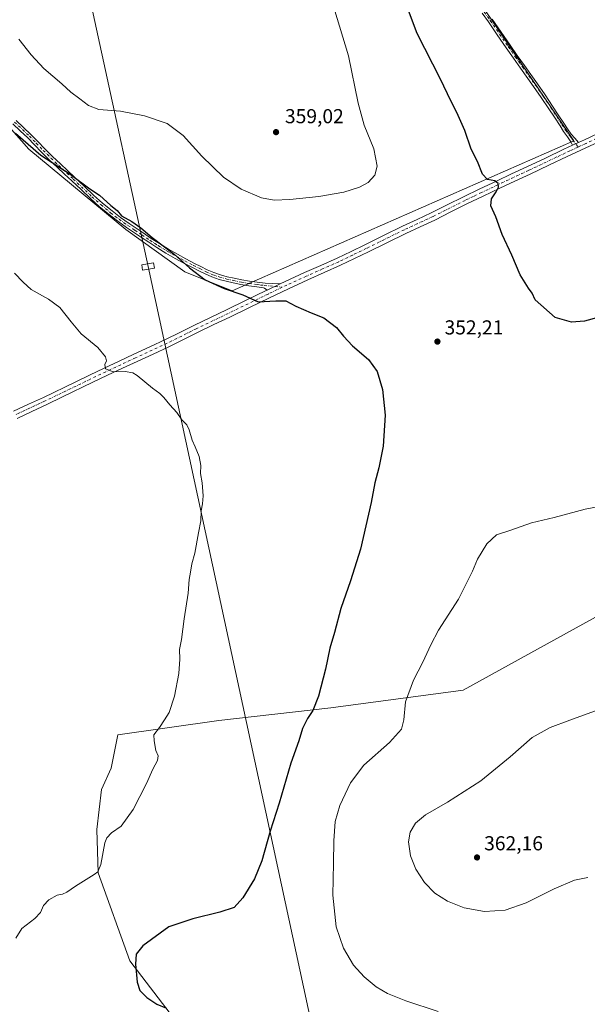
# Model space of a CAD drawing. Units: metres. Extents: x 608485 to 611967, y 4662184 to 4664551.
# Drawn here: x 610740 to 611021, y 4663157 to 4663645 of the extents above; entities that cross this region are included whole.
import ezdxf

# ---------------------------------------------------------------- set-up
doc = ezdxf.new("R2010")
doc.units = ezdxf.units.M
doc.header["$MEASUREMENT"] = 0
doc.linetypes.add('DGN Style 4', pattern=[2.6384748266838614, 1.318413404963828, -0.6592067024819142, 0.001648016756204785, -0.6592067024819142])
for name, color, linetype, lineweight in [('Camino Cxs', 7, 'Continuous', 0), ('Camino eje', 30, 'DGN Style 4', 13), ('Comarca CxS', 21, 'Continuous', 0), ('Comunidad Autónoma CxS', 142, 'Continuous', 0), ('Cultivos herbáceos CxS', 92, 'Continuous', 0), ('Curva de nivel maestra', 30, 'Continuous', 30), ('Curva de nivel normal', 30, 'Continuous', 0), ('Matorral CxS', 135, 'Continuous', 0), ('Municipio CxS', 4, 'Continuous', 0), ('Pista no pavimentada Cxs', 111, 'Continuous', 0), ('Pista no pavimentada eje', 91, 'DGN Style 4', 0), ('Provincia CxS', 1, 'Continuous', 0), ('Punto de cota en terreno', 7, 'Continuous', 0), ('Rótulo de punto de cota en terreno', 7, 'Continuous', 0), ('Tendido', 6, 'Continuous', 0), ('Torre de tendido Cxs', 51, 'Continuous', 0)]:
    doc.layers.add(name, color=color, linetype=linetype, lineweight=lineweight)
doc.styles.add('Style-Arial', font='txt')

# ---------------------------------------------------------------- blocks, each defined once
blk = doc.blocks.new('*U7')
at = {"layer": 'Cultivos herbáceos CxS', "color": 92, "linetype": 'Continuous', "lineweight": 0}
blk.add_polyline3d([(610621.8953, 4663864.262700001, 341.3429999999935), (610760.8261000002, 4663957.2523, 338.733699999997), (610762.6813000003, 4663958.493899999, 338.6943000000028), (610884.6756999996, 4663776.902899999, 350.0454000000027), (610928.3756999997, 4663711.8543, 347.9465999999957), (610933.2692999998, 4663704.5701, 347.8279000000039), (611014.6244999999, 4663584.7459, 348.6506999999983), (610845.2682999996, 4663510.317700001, 350.321299999996), (610821.8504999997, 4663519.6897, 349.7537000000011), (610792.5783000002, 4663540.776699999, 349.5957000000053), (610744.5724999999, 4663580.608899999, 350.1600000000035), (610712.5963000003, 4663616.531300001, 350.9499000000069)], dxfattribs=at)
blk = doc.blocks.new('*U9')
at = {"layer": 'Cultivos herbáceos CxS', "color": 92, "linetype": 'Continuous', "lineweight": 0}
for points in [[(611660.2289000005, 4663723.737299999, 357.2856999999931), (611565.0799000004, 4663643.130700001, 359.6965999999957), (611560.4508999997, 4663621.8409, 360.0210999999982), (611517.7386999996, 4663586.917099999, 360.0948999999964), (611506.9765, 4663584.220899999, 359.8221000000049), (611485.4254999999, 4663564.7349, 359.9584999999934), (611451.4693, 4663547.162500001, 359.603099999993), (611406.9753000002, 4663515.531500001, 360.0789999999979), (611272.3239000002, 4663450.512499999, 358.4771999999939), (611227.6174999997, 4663435.974500001, 356.0126000000019), (611156.9291000003, 4663406.385299999, 353.889599999995), (611070.2149, 4663373.3091, 355.6435999999958), (610959.6957, 4663312.275699999, 357.3662999999942), (610894.1047, 4663303.581499999, 350.6052999999956), (610838.6794999996, 4663297.3237, 346.5917000000045), (610788.6177000003, 4663290.172300001, 344.1554999999935), (610785.2339000005, 4663273.6163, 344.5319000000018), (610780.5506999996, 4663263.0723, 344.4486999999936), (610778.2083000002, 4663243.156500001, 344.4888000000064), (610778.9231000004, 4663221.753900001, 345.1312000000034), (610794.6001000004, 4663178.1359, 348.9636000000028), (610828.5557000004, 4663133.619100001, 349.3503999999957)], [(610712.5963000003, 4663616.531300001, 350.9499000000069), (610744.5724999999, 4663580.608899999, 350.1600000000035), (610792.5783000002, 4663540.776699999, 349.5957000000053), (610821.8504999997, 4663519.6897, 349.7537000000011), (610845.2682999996, 4663510.317700001, 350.321299999996), (611014.6244999999, 4663584.7459, 348.6506999999983), (610933.2692999998, 4663704.5701, 347.8279000000039), (610928.3756999997, 4663711.8543, 347.9465999999957), (610884.6756999996, 4663776.902899999, 350.0454000000027), (610762.6813000003, 4663958.493899999, 338.6943000000028), (610760.8261000002, 4663957.2523, 338.733699999997), (610621.8953, 4663864.262700001, 341.3429999999935)]]:
    blk.add_polyline3d(points, dxfattribs=at)
blk = doc.blocks.new('5PATER')
at = {"layer": 'Matorral CxS', "linetype": 'Continuous', "lineweight": 0}
h = blk.add_hatch(color=51, dxfattribs=at)
edge = h.paths.add_edge_path()
edge.add_ellipse((0, 0), major_axis=(-0.1095731443231308, -0.1110710700762829), ratio=0.9994222409660322, start_angle=0, end_angle=360)

msp = doc.modelspace()

# ---------------------------------------------------------------- linework, layer by layer
at = {"layer": 'Camino Cxs', "color": 7, "linetype": 'Continuous', "lineweight": 0, "extrusion": (0.0164143290771306, 0.007042451416649497, 0.999840474115242), "elevation": 43221.42993081782, "flags": 128}
msp.add_lwpolyline([(4044862.993486582, -2399910.71535263), (4044862.993486581, -2399907.417721783)], dxfattribs=at)
at = {"layer": 'Camino Cxs', "color": 7, "linetype": 'Continuous', "lineweight": 0, "extrusion": (-0.05017994101848979, -0.02366530341479468, 0.9984597773238872), "elevation": -140666.22757373, "flags": 128}
msp.add_lwpolyline([(-3957406.650705704, 2537846.881955459), (-3957406.650705704, 2537839.861456171)], dxfattribs=at)
at = {"layer": 'Camino Cxs', "color": 7, "linetype": 'Continuous', "lineweight": 0}
for points in [[(610974.1001000004, 4663644.9801, 347.4731999999931), (610978.5401, 4663638.5101, 347.4278999999952), (610982.9901000002, 4663632.050100001, 347.4496000000072), (610986.5100999996, 4663627.030099999, 347.573000000004), (610990.0500999996, 4663622.030099999, 347.7213000000047), (610993.2801000001, 4663617.520099999, 347.6802000000025), (610996.5000999998, 4663613.0001, 347.7431999999972), (611000.3201000001, 4663607.4801, 347.7911000000022), (611004.0701000001, 4663601.9101, 347.8549999999959), (611006.8701, 4663597.6501, 347.9364999999962), (611009.6601, 4663593.380100001, 348.0815000000002), (611011.4101, 4663590.670100001, 348.2636999999959), (611013.2801000001, 4663588.0701, 348.5437999999995), (611015.0201000003, 4663585.940099999, 348.7514999999985), (611016.8800999997, 4663583.860099999, 348.9906999999948), (611013.8501000004, 4663582.5601, 349.0495999999985), (611013.0900999998, 4663584.2401, 348.8812000000034), (611011.4501, 4663586.670100001, 348.5767000000051), (611009.5000999998, 4663589.370100001, 348.2541999999958), (611007.7301000003, 4663592.120100001, 348.0915999999997), (611004.9401000004, 4663596.380100001, 347.9165000000066), (611002.1501000002, 4663600.630100001, 347.8228999999992), (610998.4200999998, 4663606.1801, 347.6561999999976), (610994.6201, 4663611.670100001, 347.5907000000007), (610988.1801000005, 4663620.690099999, 347.5111999999936), (610984.6300999997, 4663625.710100001, 347.4777000000031), (610981.1001000004, 4663630.7301, 347.4069000000018), (610976.6401000004, 4663637.210100001, 347.327099999995), (610972.2100999998, 4663643.6601, 347.3225999999996), (610969.1700999998, 4663648.0001, 347.3929999999964)], [(611013.8501000004, 4663582.5601, 349.0495999999985), (611013.0900999998, 4663584.2401, 348.8812000000034), (611011.4501, 4663586.670100001, 348.5767000000051), (611009.5000999998, 4663589.370100001, 348.2541999999958), (611007.7301000003, 4663592.120100001, 348.0915999999997), (611004.9401000004, 4663596.380100001, 347.9165000000066), (611002.1501000002, 4663600.630100001, 347.8228999999992), (610998.4200999998, 4663606.1801, 347.6561999999976), (610994.6201, 4663611.670100001, 347.5907000000007), (610988.1801000005, 4663620.690099999, 347.5111999999936), (610984.6300999997, 4663625.710100001, 347.4777000000031), (610981.1001000004, 4663630.7301, 347.4069000000018), (610976.6401000004, 4663637.210100001, 347.327099999995), (610972.2100999998, 4663643.6601, 347.3225999999996), (610969.1700999998, 4663648.0001, 347.3929999999964)], [(610974.1001000004, 4663644.9801, 347.4731999999931), (610978.5401, 4663638.5101, 347.4278999999952), (610982.9901000002, 4663632.050100001, 347.4496000000072), (610986.5100999996, 4663627.030099999, 347.573000000004), (610990.0500999996, 4663622.030099999, 347.7213000000047), (610993.2801000001, 4663617.520099999, 347.6802000000025), (610996.5000999998, 4663613.0001, 347.7431999999972), (611000.3201000001, 4663607.4801, 347.7911000000022), (611004.0701000001, 4663601.9101, 347.8549999999959), (611006.8701, 4663597.6501, 347.9364999999962), (611009.6601, 4663593.380100001, 348.0815000000002), (611011.4101, 4663590.670100001, 348.2636999999959), (611013.2801000001, 4663588.0701, 348.5437999999995), (611015.0201000003, 4663585.940099999, 348.7514999999985), (611016.8800999997, 4663583.860099999, 348.9906999999948)], [(610738.1601, 4663594.8201, 351.3745999999956), (610741.8601000002, 4663591.350099999, 351.4290000000037), (610745.5601000005, 4663587.890100001, 351.3493000000017), (610748.9901000002, 4663584.3101, 351.1888000000035), (610752.4401000004, 4663580.7501, 351.0383000000002), (610756.2701000003, 4663576.9901, 350.7605999999942), (610760.1401000004, 4663573.280099999, 350.5372000000062), (610763.7301000003, 4663569.920100001, 350.4130000000005), (610767.3300999999, 4663566.5601, 350.3068000000058), (610771.9401000004, 4663562.190099999, 350.1223000000027), (610776.5601000005, 4663557.8201, 350.0457000000025), (610781.0601000005, 4663553.780099999, 349.9749000000011), (610785.7301000003, 4663549.9301, 350.0372000000062), (610789.9101, 4663546.720100001, 350.2333000000072), (610794.2001, 4663543.6601, 350.1695999999938), (610797.6501000002, 4663541.3201, 350.1548000000039), (610801.1101000002, 4663539.0001, 350.2005999999965), (610805.1501000002, 4663536.3301, 350.2960000000021), (610809.2100999998, 4663533.710100001, 350.2307000000001), (610813.6401000004, 4663531.0001, 350.3454000000056), (610818.1501000002, 4663528.4301, 350.3986000000005), (610822.3701, 4663526.1501, 350.6524000000064), (610826.6300999997, 4663523.920100001, 350.7863999999972), (610829.7500999998, 4663522.340100001, 350.905700000003), (610832.8901000004, 4663520.800100001, 350.8975999999966), (610836.1101000002, 4663519.370100001, 350.9076000000059), (610839.4301000005, 4663518.200099999, 350.9860000000044), (610842.8300999999, 4663517.300100001, 351.141300000003), (610846.2600999996, 4663516.530099999, 351.1977999999945), (610850.0500999996, 4663515.7401, 351.2002999999968), (610853.8501000004, 4663515.0601, 351.1744999999937), (610857.6901000004, 4663514.540100001, 351.138300000006), (610861.5301000001, 4663514.190099999, 351.1146000000008), (610865.2500999998, 4663513.940099999, 351.1227999999974), (610869.0000999998, 4663513.710100001, 351.1505999999936), (610862.6601, 4663510.720100001, 350.7611000000034), (610861.3201000001, 4663511.610099999, 350.7883000000002), (610860.7801000001, 4663511.8201, 350.7924000000057), (610857.4301000005, 4663512.2301, 350.7639000000054), (610853.4901000002, 4663512.7601, 350.7636999999959), (610849.6001000004, 4663513.460100001, 350.7911000000022), (610845.7701000003, 4663514.2601, 350.8206000000064), (610842.2801000001, 4663515.040100001, 350.8150000000023), (610838.7401000002, 4663515.9901, 350.6748999999982), (610835.2500999998, 4663517.220100001, 350.5553999999975), (610831.9101, 4663518.700099999, 350.5320000000065), (610828.7100999998, 4663520.2601, 350.5581999999995), (610825.5701000001, 4663521.860099999, 350.4521999999997), (610821.2901, 4663524.100099999, 350.2345999999961), (610817.0201000003, 4663526.4001, 350.0773000000045), (610812.4600999998, 4663529.0001, 350.148199999996), (610807.9801000003, 4663531.7401, 350.1349000000046), (610803.8800999997, 4663534.390100001, 350.2955999999977), (610799.8300999999, 4663537.0701, 350.0584999999992), (610796.3501000004, 4663539.4001, 350.0528999999952), (610792.8800999997, 4663541.7601, 350.0136999999959), (610788.5301000001, 4663544.860099999, 349.8542000000016), (610784.2901, 4663548.120100001, 349.7439000000013), (610779.5500999996, 4663552.020099999, 349.6790000000037), (610774.9901000002, 4663556.110099999, 349.7624999999971), (610770.3501000004, 4663560.5001, 349.8604999999953), (610765.7401000002, 4663564.870100001, 350.0142000000051), (610762.1501000002, 4663568.220100001, 350.1349000000046), (610758.5401, 4663571.600099999, 350.2603999999992), (610754.6501000002, 4663575.3301, 350.475099999996), (610750.8000999996, 4663579.120100001, 350.726800000004), (610747.3201000001, 4663582.700099999, 350.8776000000071), (610743.9301000005, 4663586.2401, 351.0071000000025), (610740.2701000003, 4663589.6601, 351.0507000000071), (610736.5201000003, 4663593.1801, 351.0074000000022)], [(610862.6601, 4663510.720100001, 350.7611000000034), (610861.3201000001, 4663511.610099999, 350.7883000000002), (610860.7801000001, 4663511.8201, 350.7924000000057), (610857.4301000005, 4663512.2301, 350.7639000000054), (610853.4901000002, 4663512.7601, 350.7636999999959), (610849.6001000004, 4663513.460100001, 350.7911000000022), (610845.7701000003, 4663514.2601, 350.8206000000064), (610842.2801000001, 4663515.040100001, 350.8150000000023), (610838.7401000002, 4663515.9901, 350.6748999999982), (610835.2500999998, 4663517.220100001, 350.5553999999975), (610831.9101, 4663518.700099999, 350.5320000000065), (610828.7100999998, 4663520.2601, 350.5581999999995), (610825.5701000001, 4663521.860099999, 350.4521999999997), (610821.2901, 4663524.100099999, 350.2345999999961), (610817.0201000003, 4663526.4001, 350.0773000000045), (610812.4600999998, 4663529.0001, 350.148199999996), (610807.9801000003, 4663531.7401, 350.1349000000046), (610803.8800999997, 4663534.390100001, 350.2955999999977), (610799.8300999999, 4663537.0701, 350.0584999999992), (610796.3501000004, 4663539.4001, 350.0528999999952), (610792.8800999997, 4663541.7601, 350.0136999999959), (610788.5301000001, 4663544.860099999, 349.8542000000016), (610784.2901, 4663548.120100001, 349.7439000000013), (610779.5500999996, 4663552.020099999, 349.6790000000037), (610774.9901000002, 4663556.110099999, 349.7624999999971), (610770.3501000004, 4663560.5001, 349.8604999999953), (610765.7401000002, 4663564.870100001, 350.0142000000051), (610762.1501000002, 4663568.220100001, 350.1349000000046), (610758.5401, 4663571.600099999, 350.2603999999992), (610754.6501000002, 4663575.3301, 350.475099999996), (610750.8000999996, 4663579.120100001, 350.726800000004), (610747.3201000001, 4663582.700099999, 350.8776000000071), (610743.9301000005, 4663586.2401, 351.0071000000025), (610740.2701000003, 4663589.6601, 351.0507000000071), (610736.5201000003, 4663593.1801, 351.0074000000022)], [(610738.1601, 4663594.8201, 351.3745999999956), (610741.8601000002, 4663591.350099999, 351.4290000000037), (610745.5601000005, 4663587.890100001, 351.3493000000017), (610748.9901000002, 4663584.3101, 351.1888000000035), (610752.4401000004, 4663580.7501, 351.0383000000002), (610756.2701000003, 4663576.9901, 350.7605999999942), (610760.1401000004, 4663573.280099999, 350.5372000000062), (610763.7301000003, 4663569.920100001, 350.4130000000005), (610767.3300999999, 4663566.5601, 350.3068000000058), (610771.9401000004, 4663562.190099999, 350.1223000000027), (610776.5601000005, 4663557.8201, 350.0457000000025), (610781.0601000005, 4663553.780099999, 349.9749000000011), (610785.7301000003, 4663549.9301, 350.0372000000062), (610789.9101, 4663546.720100001, 350.2333000000072), (610794.2001, 4663543.6601, 350.1695999999938), (610797.6501000002, 4663541.3201, 350.1548000000039), (610801.1101000002, 4663539.0001, 350.2005999999965), (610805.1501000002, 4663536.3301, 350.2960000000021), (610809.2100999998, 4663533.710100001, 350.2307000000001), (610813.6401000004, 4663531.0001, 350.3454000000056), (610818.1501000002, 4663528.4301, 350.3986000000005), (610822.3701, 4663526.1501, 350.6524000000064), (610826.6300999997, 4663523.920100001, 350.7863999999972), (610829.7500999998, 4663522.340100001, 350.905700000003), (610832.8901000004, 4663520.800100001, 350.8975999999966), (610836.1101000002, 4663519.370100001, 350.9076000000059), (610839.4301000005, 4663518.200099999, 350.9860000000044), (610842.8300999999, 4663517.300100001, 351.141300000003), (610846.2600999996, 4663516.530099999, 351.1977999999945), (610850.0500999996, 4663515.7401, 351.2002999999968), (610853.8501000004, 4663515.0601, 351.1744999999937), (610857.6901000004, 4663514.540100001, 351.138300000006), (610861.5301000001, 4663514.190099999, 351.1146000000008), (610865.2500999998, 4663513.940099999, 351.1227999999974), (610869.0000999998, 4663513.710100001, 351.1505999999936)]]:
    msp.add_polyline3d(points, dxfattribs=at)
at = {"layer": 'Camino eje', "color": 30, "linetype": 'DGN Style 4', "lineweight": 13}
for points in [[(610967.0651000004, 4663653.0101, 347.3135000000038), (610973.1551000001, 4663644.3201, 347.3699999999953), (610982.0450999998, 4663631.390100001, 347.3975999999966), (610985.5701000001, 4663626.370100001, 347.5170999999973), (610989.1151000002, 4663621.360099999, 347.6024999999936), (610995.5601000005, 4663612.335100001, 347.6426999999967), (610999.3701, 4663606.8301, 347.7167000000045), (611003.1101000002, 4663601.270099999, 347.8396000000066), (611008.6951000001, 4663592.7501, 348.0875999999989), (611010.4550999999, 4663590.020099999, 348.2676999999967), (611012.3651000002, 4663587.370100001, 348.5901000000013), (611013.2351000002, 4663586.3051, 348.6996000000072), (611014.0551000005, 4663585.090100001, 348.820000000007), (611016.6442999998, 4663581.596899999, 349.1049000000057)], [(610737.3400999998, 4663594.0001, 351.2041999999929), (610744.7451, 4663587.065099999, 351.1867000000057), (610748.1551000001, 4663583.505100001, 351.0409999999974), (610751.6201, 4663579.9351, 350.8788000000059), (610755.4600999998, 4663576.1601, 350.6165000000037), (610759.3400999998, 4663572.440099999, 350.3907999999938), (610766.5351, 4663565.715100001, 350.1538), (610775.7751000002, 4663556.965100001, 349.8996999999945), (610780.3051000005, 4663552.9001, 349.8282000000036), (610785.0100999996, 4663549.0251, 349.8975999999966), (610789.2200999996, 4663545.790100001, 350.0427999999956), (610793.5401, 4663542.710100001, 350.0506000000024), (610797.0000999998, 4663540.360099999, 350.0927999999985), (610800.4700999996, 4663538.0351, 350.1278000000021), (610804.5151000004, 4663535.360099999, 350.2810000000027), (610808.5950999996, 4663532.725099999, 350.1208000000042), (610813.0500999996, 4663530.0001, 350.2403000000049), (610817.5850999998, 4663527.415100001, 350.2296999999962), (610821.8300999999, 4663525.1251, 350.442200000005), (610826.1001000004, 4663522.890100001, 350.6333000000013), (610829.2301000003, 4663521.300100001, 350.7299999999959), (610832.4001000002, 4663519.7501, 350.7124999999942), (610835.6801000005, 4663518.295100001, 350.7256999999955), (610839.0850999998, 4663517.095100001, 350.8245000000024), (610842.5551000005, 4663516.170100001, 350.9795000000013), (610846.0151000004, 4663515.395099999, 351.0069999999978), (610849.8251, 4663514.600099999, 350.9952999999951), (610853.6700999998, 4663513.9101, 350.9694000000018), (610857.5601000005, 4663513.3851, 350.9412000000011), (610859.2351000002, 4663513.1801, 350.928700000004), (610861.1551000001, 4663513.005100001, 350.926999999996), (610870.0998999998, 4663512.0595, 351.030700000003)]]:
    msp.add_polyline3d(points, dxfattribs=at)
at = {"layer": 'Comarca CxS', "color": 21, "linetype": 'Continuous', "lineweight": 0}
msp.add_3dface([(611965.6600008263, 4662237.879983387), (608520.430000802, 4662184.099983386), (608484.8800008016, 4664497.229983362), (611929.0000008271, 4664550.999983362)], dxfattribs=at)
at = {"layer": 'Comunidad Autónoma CxS', "color": 142, "linetype": 'Continuous', "lineweight": 0}
msp.add_3dface([(611965.6600008263, 4662237.879983387), (608520.430000802, 4662184.099983386), (608484.8800008016, 4664497.229983362), (611929.0000008271, 4664550.999983362)], dxfattribs=at)
at = {"layer": 'Cultivos herbáceos CxS', "color": 92, "linetype": 'Continuous', "lineweight": 0}
for points in [[(610692.7311000006, 4663634.302100001, 351.6649000000034), (610712.5963000003, 4663616.531300001, 350.9499000000069), (610744.5724999999, 4663580.608899999, 350.1600000000035), (610792.5783000002, 4663540.776699999, 349.5957000000053), (610821.8504999997, 4663519.6897, 349.7537000000011), (610845.2682999996, 4663510.317700001, 350.321299999996), (611014.6244999999, 4663584.7459, 348.6506999999983), (610933.2692999998, 4663704.5701, 347.8279000000039), (610928.3756999997, 4663711.8543, 347.9465999999957), (610884.6756999996, 4663776.902899999, 350.0454000000027), (610762.6813000003, 4663958.493899999, 338.6943000000028), (610760.8261000002, 4663957.2523, 338.733699999997), (610621.8953, 4663864.262700001, 341.3429999999935)], [(610692.7311000006, 4663634.302100001, 351.6649000000034), (610712.5963000003, 4663616.531300001, 350.9499000000069), (610744.5724999999, 4663580.608899999, 350.1600000000035), (610792.5783000002, 4663540.776699999, 349.5957000000053), (610821.8504999997, 4663519.6897, 349.7537000000011), (610845.2682999996, 4663510.317700001, 350.321299999996), (611014.6244999999, 4663584.7459, 348.6506999999983), (610933.2692999998, 4663704.5701, 347.8279000000039), (610928.3756999997, 4663711.8543, 347.9465999999957), (610884.6756999996, 4663776.902899999, 350.0454000000027), (610762.6813000003, 4663958.493899999, 338.6943000000028), (610760.8261000002, 4663957.2523, 338.733699999997), (610621.8953, 4663864.262700001, 341.3429999999935)], [(610828.5557000004, 4663133.619100001, 349.3503999999957), (610794.6001000004, 4663178.1359, 348.9636000000028), (610778.9231000004, 4663221.753900001, 345.1312000000034), (610778.2083000002, 4663243.156500001, 344.4888000000064), (610780.5506999996, 4663263.0723, 344.4486999999936), (610785.2339000005, 4663273.6163, 344.5319000000018), (610788.6177000003, 4663290.172300001, 344.1554999999935), (610838.6794999996, 4663297.3237, 346.5917000000045), (610894.1047, 4663303.581499999, 350.6052999999956), (610959.6957, 4663312.275699999, 357.3662999999942), (611070.2149, 4663373.3091, 355.6435999999958), (611156.9291000003, 4663406.385299999, 353.889599999995), (611227.6174999997, 4663435.974500001, 356.0126000000019), (611272.3239000002, 4663450.512499999, 358.4771999999939), (611406.9753000002, 4663515.531500001, 360.0789999999979), (611451.4693, 4663547.162500001, 359.603099999993), (611485.4254999999, 4663564.7349, 359.9584999999934), (611506.9765, 4663584.220899999, 359.8221000000049), (611517.7386999996, 4663586.917099999, 360.0948999999964), (611560.4508999997, 4663621.8409, 360.0210999999982), (611565.0799000004, 4663643.130700001, 359.6965999999957), (611660.2289000005, 4663723.737299999, 357.2856999999931)], [(611660.2289000005, 4663723.737299999, 357.2856999999931), (611565.0799000004, 4663643.130700001, 359.6965999999957), (611560.4508999997, 4663621.8409, 360.0210999999982), (611517.7386999996, 4663586.917099999, 360.0948999999964), (611506.9765, 4663584.220899999, 359.8221000000049), (611485.4254999999, 4663564.7349, 359.9584999999934), (611451.4693, 4663547.162500001, 359.603099999993), (611406.9753000002, 4663515.531500001, 360.0789999999979), (611272.3239000002, 4663450.512499999, 358.4771999999939), (611227.6174999997, 4663435.974500001, 356.0126000000019), (611156.9291000003, 4663406.385299999, 353.889599999995), (611070.2149, 4663373.3091, 355.6435999999958), (610959.6957, 4663312.275699999, 357.3662999999942), (610894.1047, 4663303.581499999, 350.6052999999956), (610838.6794999996, 4663297.3237, 346.5917000000045), (610788.6177000003, 4663290.172300001, 344.1554999999935), (610785.2339000005, 4663273.6163, 344.5319000000018), (610780.5506999996, 4663263.0723, 344.4486999999936), (610778.2083000002, 4663243.156500001, 344.4888000000064), (610778.9231000004, 4663221.753900001, 345.1312000000034), (610794.6001000004, 4663178.1359, 348.9636000000028), (610828.5557000004, 4663133.619100001, 349.3503999999957)], [(611660.2289000005, 4663723.737299999, 357.2856999999931), (611565.0799000004, 4663643.130700001, 359.6965999999957), (611560.4508999997, 4663621.8409, 360.0210999999982), (611517.7386999996, 4663586.917099999, 360.0948999999964), (611506.9765, 4663584.220899999, 359.8221000000049), (611485.4254999999, 4663564.7349, 359.9584999999934), (611451.4693, 4663547.162500001, 359.603099999993), (611406.9753000002, 4663515.531500001, 360.0789999999979), (611272.3239000002, 4663450.512499999, 358.4771999999939), (611227.6174999997, 4663435.974500001, 356.0126000000019), (611156.9291000003, 4663406.385299999, 353.889599999995), (611070.2149, 4663373.3091, 355.6435999999958), (610959.6957, 4663312.275699999, 357.3662999999942), (610894.1047, 4663303.581499999, 350.6052999999956), (610838.6794999996, 4663297.3237, 346.5917000000045), (610788.6177000003, 4663290.172300001, 344.1554999999935), (610785.2339000005, 4663273.6163, 344.5319000000018), (610780.5506999996, 4663263.0723, 344.4486999999936), (610778.2083000002, 4663243.156500001, 344.4888000000064), (610778.9231000004, 4663221.753900001, 345.1312000000034), (610794.6001000004, 4663178.1359, 348.9636000000028), (610828.5557000004, 4663133.619100001, 349.3503999999957)]]:
    msp.add_polyline3d(points, dxfattribs=at)
at = {"layer": 'Curva de nivel maestra', "color": 30, "linetype": 'Continuous', "lineweight": 30, "elevation": 350, "flags": 128}
for points in [[(611026.3700000001, 4663497.1501), (611019.8600000005, 4663495.300100001), (611013.3600000005, 4663494.7401), (611005.2599999999, 4663497.1501), (610995.4199999999, 4663505.790100001), (610993.8600000005, 4663509.220100001), (610992.0800000001, 4663511.640100001), (610988.0300000003, 4663518.2501), (610983.7599999999, 4663527.9901), (610979, 4663538.220100001), (610975.8300000001, 4663547.050100001), (610973.5099999999, 4663552.520099999), (610973.7000000002, 4663555.940099999), (610976.1399999997, 4663559.420100001), (610977.29, 4663561.7501), (610977.1200000001, 4663563.610099999), (610975.3499999996, 4663564.780099999), (610971.7199999997, 4663565.4801), (610969.2599999999, 4663568.1501), (610966.7999999998, 4663574.380100001), (610963.7599999999, 4663580.590100001), (610960.5199999996, 4663589.7401), (610956.6500000004, 4663598.7301), (610953.6399999997, 4663604.440099999), (610948.4199999999, 4663615.290100001), (610937, 4663637.870100001), (610928.7300000006, 4663659.9901)], [(610737.8600000005, 4663588.470100001), (610750.4699999997, 4663577.600099999), (610765, 4663568.190099999), (610774.7599999999, 4663560.950099999), (610779.5300000003, 4663557.720100001), (610785.1299999999, 4663552.6601), (610788.2800000003, 4663550.1501), (610790.4800000006, 4663547.5101), (610795.5300000003, 4663544.670100001), (610799.9800000006, 4663541.5601), (610805.5599999996, 4663536.7301), (610816.5899999999, 4663528.460100001), (610824.0999999996, 4663521.630100001), (610831.9000000004, 4663515.7601), (610841.2100000001, 4663511.4101), (610850.4600000001, 4663508.4001), (610858.1100000005, 4663504.9301), (610866.8099999996, 4663505.380100001), (610871.9000000004, 4663505.300100001), (610876.7199999997, 4663502.7401), (610884.3200000003, 4663499.340100001), (610890.6600000003, 4663496.9301), (610896.9800000006, 4663492.120100001), (610900.3499999996, 4663487.9001), (610904.8399999999, 4663483.0601), (610912.7300000006, 4663476.290100001), (610917.0800000001, 4663470.3101), (610919.7999999998, 4663461.360099999), (610921.0700000003, 4663448.630100001), (610920.1100000005, 4663433.340100001), (610917.9299999997, 4663422.5001), (610915.9000000004, 4663415.090100001), (610914.1100000005, 4663405.4301), (610908.8200000003, 4663382.140100001), (610903.9500000002, 4663366.520099999), (610899.1399999997, 4663352.720100001), (610895.8799999999, 4663340.920100001), (610893.5999999996, 4663333.100099999), (610891.4400000004, 4663322.7401), (610887.9800000006, 4663309.3201), (610885.2400000002, 4663302.210100001), (610882.6200000001, 4663298.210100001), (610880.1299999999, 4663293.2501), (610878.2300000006, 4663287.1801), (610874.3099999996, 4663276.0601), (610868.4800000006, 4663256.270099999), (610864, 4663242.420100001), (610859.9699999997, 4663227.6601), (610856.2400000002, 4663218.790100001), (610850.4699999997, 4663209.3301), (610846.1900000004, 4663204.590100001), (610839.1200000001, 4663202.2401), (610825.7000000002, 4663198.960100001), (610813.8799999999, 4663194.960100001), (610800.9900000002, 4663185.460100001), (610797.6900000004, 4663181.460100001), (610797.29, 4663176.460100001), (610798.1100000005, 4663167.460100001), (610799.5300000003, 4663163.460100001), (610802.9699999997, 4663159.880100001), (610807.8799999999, 4663156.6601), (610812.6600000003, 4663154.6601)]]:
    msp.add_lwpolyline(points, dxfattribs=at)
at = {"layer": 'Curva de nivel normal', "color": 30, "linetype": 'Continuous', "lineweight": 0, "flags": 128}
for points, elevation in [([(610739.5300000003, 4663635.120100001), (610745.6799999997, 4663627.300100001), (610752, 4663620.520099999), (610760.79, 4663612.970100001), (610765.3300000001, 4663608.840100001), (610769.7400000002, 4663605.590100001), (610774, 4663602.2301), (610779.25, 4663600.300100001), (610789.8799999999, 4663599.4101), (610801.8799999999, 4663597.0101), (610812.9800000006, 4663593.200099999), (610820.9699999997, 4663587.350099999), (610830.2800000003, 4663577.110099999), (610840.8899999997, 4663566.670100001), (610849.7599999999, 4663560.790100001), (610859.79, 4663556.5001), (610866.0599999996, 4663555.270099999), (610873.75, 4663555.5601), (610888.2699999996, 4663557.0801), (610900.54, 4663559.220100001), (610908.3499999996, 4663561.6501), (610912.7100000001, 4663564.0801), (610916, 4663567.6801), (610917.0899999999, 4663572.140100001), (610915.3700000001, 4663580.670100001), (610910.6299999999, 4663592.4101), (610907.6299999999, 4663603.370100001), (610902.9800000006, 4663626.8201), (610895.6799999997, 4663650.880100001)], 355), ([(610738.0300000003, 4663189.2601), (610741.0199999996, 4663194.120100001), (610747.4900000002, 4663199.120100001), (610750.2400000002, 4663202.120100001), (610751.7000000002, 4663205.540100001), (610754.3700000001, 4663208.360099999), (610758.5999999996, 4663210.590100001), (610761.0999999996, 4663211.120100001), (610763.2699999996, 4663212.0801), (610767.5899999999, 4663215.1801), (610776.8399999999, 4663220.880100001), (610778.6100000005, 4663222.2601), (610780.0899999999, 4663225.920100001), (610782.1299999999, 4663236.6501), (610783.0899999999, 4663239.0701), (610785.5099999999, 4663241.5801), (610790.3300000001, 4663244.780099999), (610796.2699999996, 4663253.110099999), (610802.8799999999, 4663266.020099999), (610806, 4663273.090100001), (610808.1699999999, 4663277.360099999), (610808.54, 4663279.780099999), (610807.4699999997, 4663282.450099999), (610806.5899999999, 4663287.110099999), (610806.4000000004, 4663290.110099999), (610809.3099999996, 4663293.780099999), (610811.75, 4663297.540100001), (610813.9800000006, 4663301.290100001), (610816.6200000001, 4663309.390100001), (610818.8600000005, 4663320.5701), (610819.3799999999, 4663327.610099999), (610819.2300000006, 4663332.520099999), (610820.1600000003, 4663337.380100001), (610821.54, 4663347.7401), (610823.5, 4663360.3301), (610823.9000000004, 4663367.2301), (610824.5700000003, 4663370.8301), (610825.3099999996, 4663374.860099999), (610826.7199999997, 4663380.1501), (610828.5499999998, 4663390.270099999), (610829.7999999998, 4663396.2301), (610829.9600000001, 4663401.170100001), (610830.6200000001, 4663404.6601), (610830.8499999996, 4663408.5801), (610830.3700000001, 4663415.090100001), (610829.5800000001, 4663419.7601), (610829.6699999999, 4663423.7601), (610828.9000000004, 4663428.090100001), (610826.9100000003, 4663433.020099999), (610825.4000000004, 4663436.2501), (610824.0099999999, 4663441.4301), (610822.7100000001, 4663443.9101), (610820.2999999998, 4663446.3201), (610817.8200000003, 4663449.9801), (610814.3600000005, 4663453.800100001), (610811.4400000004, 4663457.360099999), (610809.3499999996, 4663459.340100001), (610805.7000000002, 4663461.9801), (610798.2000000002, 4663468.370100001), (610796.0499999998, 4663469.5801), (610792.2999999998, 4663470.2301), (610786.3200000003, 4663470.140100001), (610782.5, 4663471.6801), (610782.0999999996, 4663473.7401), (610782.9900000002, 4663475.620100001), (610782.5599999996, 4663477.550100001), (610778.6600000003, 4663482.200099999), (610770.4699999997, 4663489.0001), (610765.54, 4663494.9801), (610759.8899999997, 4663502.0101), (610754.1900000004, 4663506.190099999), (610745.6200000001, 4663510.9101), (610741.75, 4663514.550100001), (610737.3499999996, 4663519.020099999)], 345), ([(611035.8600000005, 4663405.090100001), (611020.1900000004, 4663402.020099999), (611004.8600000005, 4663397.840100001), (610993.5300000003, 4663395.280099999), (610982.8600000005, 4663391.460100001), (610976.1600000003, 4663389.270099999), (610971.3899999997, 4663384.8201), (610966.7699999996, 4663377.2301), (610964.3799999999, 4663371.2601), (610957.3799999999, 4663357.380100001), (610947.4400000004, 4663342.100099999), (610943.7599999999, 4663334.770099999), (610939.7199999997, 4663326.100099999), (610935.0800000001, 4663317.190099999), (610931.1900000004, 4663306.5601), (610930.3499999996, 4663297.530099999), (610929.2000000002, 4663292.960100001), (610923.2199999997, 4663286.380100001), (610910.5099999999, 4663275.110099999), (610903.8499999996, 4663266.420100001), (610898.6500000004, 4663255.050100001), (610896.3499999996, 4663247.2301), (610895.6299999999, 4663237.540100001), (610895.5300000003, 4663226.440099999), (610895.1200000001, 4663210.600099999), (610896.79, 4663194.9801), (610900.4900000002, 4663184.3101), (610905.3899999997, 4663175.9801), (610910.6200000001, 4663170.200099999), (610916.6699999999, 4663165.2601), (610922.29, 4663161.880100001), (610931.2999999998, 4663158.2601), (610947.3899999997, 4663153.0001)], 355), ([(611037.0599999996, 4663306.350099999), (611012.5300000003, 4663297.360099999), (611002.8600000005, 4663293.8201), (610993.8600000005, 4663288.850099999), (610983.0800000001, 4663279.1801), (610968.5499999998, 4663267.290100001), (610951.9600000001, 4663256.720100001), (610941, 4663250.470100001), (610936.0800000001, 4663246.4001), (610933.4600000001, 4663241.920100001), (610932.6699999999, 4663237.110099999), (610933.6500000004, 4663230.110099999), (610936.2000000002, 4663223.5801), (610940.6399999997, 4663216.9001), (610945.7199999997, 4663211.640100001), (610951.9800000006, 4663207.630100001), (610960.2100000001, 4663204.4001), (610970.2400000002, 4663202.5601), (610980.5499999998, 4663203.170100001), (610991.0199999996, 4663206.8101), (611004.8600000005, 4663213.7601), (611014.8600000005, 4663218.020099999), (611021.5300000003, 4663219.3301)], 360)]:
    msp.add_lwpolyline(points, dxfattribs=dict(at, elevation=elevation))
at = {"layer": 'Municipio CxS', "color": 4, "linetype": 'Continuous', "lineweight": 0}
msp.add_3dface([(611965.6600008263, 4662237.879983387), (608520.430000802, 4662184.099983386), (608484.8800008016, 4664497.229983362), (611929.0000008271, 4664550.999983362)], dxfattribs=at)
at = {"layer": 'Pista no pavimentada Cxs', "color": 111, "linetype": 'Continuous', "lineweight": 0, "extrusion": (0.0164143290771306, 0.007042451416649497, 0.999840474115242), "elevation": 43221.42993081782, "flags": 128}
msp.add_lwpolyline([(4044862.993486582, -2399910.71535263), (4044862.993486581, -2399907.417721783)], dxfattribs=at)
at = {"layer": 'Pista no pavimentada Cxs', "color": 111, "linetype": 'Continuous', "lineweight": 0, "extrusion": (-0.05017994101848979, -0.02366530341479468, 0.9984597773238872), "elevation": -140666.22757373, "flags": 128}
msp.add_lwpolyline([(-3957406.650705704, 2537846.881955459), (-3957406.650705704, 2537839.861456171)], dxfattribs=at)
at = {"layer": 'Pista no pavimentada Cxs', "color": 111, "linetype": 'Continuous', "lineweight": 0}
for points in [[(611016.8800999997, 4663583.860099999, 348.9906999999948), (611019.7901, 4663585.220100001, 348.9339000000036), (611029.9301000005, 4663589.950099999, 348.8347000000067), (611039.4501, 4663594.470100001, 348.9600000000065), (611049.0000999998, 4663599.0101, 349.215200000006), (611057.4200999998, 4663602.9001, 349.5599999999977), (611065.7901, 4663606.780099999, 349.9879999999976), (611073.7500999998, 4663610.5601, 350.5286999999953), (611081.6700999998, 4663614.370100001, 351.179999999993), (611089.5000999998, 4663618.1601, 351.8775000000023), (611097.3201000001, 4663621.960100001, 352.6567000000068), (611103.6601, 4663625.140100001, 353.3861000000034), (611110.0701000001, 4663628.3201, 354.0141000000003), (611118.3901000004, 4663632.300100001, 354.7054000000062), (611134.1300999997, 4663639.8201, 356.151199999993), (611141.5100999996, 4663643.360099999, 356.7339999999967), (611147.8901000004, 4663646.550100001, 357.1667000000016)], [(610736.9700999996, 4663450.600099999, 342.956600000005), (610744.3501000004, 4663454.040100001, 343.2995999999985), (610751.6801000005, 4663457.4801, 343.5442000000039), (610767.3800999997, 4663465.030099999, 344.3650000000052), (610774.5800999999, 4663468.5001, 344.7835999999952), (610781.8201000001, 4663471.9801, 345.146900000007), (610789.2100999998, 4663475.460100001, 345.7027999999991), (610796.5900999998, 4663478.890100001, 346.1377000000066), (610804.4401000004, 4663482.5001, 346.9863000000041), (610812.2301000003, 4663486.100099999, 347.9130000000005), (610819.3901000004, 4663489.6601, 347.9303000000073), (610826.6101000002, 4663493.300100001, 348.1738999999943), (610834.5201000003, 4663497.0801, 348.7676999999967), (610842.3701, 4663500.850099999, 349.258600000001), (610852.1801000005, 4663505.630100001, 350.0262999999977), (610862.0201000003, 4663510.420100001, 350.7235999999975), (610862.6601, 4663510.720100001, 350.7611000000034), (610869.0000999998, 4663513.710100001, 351.1505999999936), (610871.5601000005, 4663514.920100001, 351.2860999999975), (610881.1401000004, 4663519.340100001, 351.670100000003), (610889.2600999996, 4663522.940099999, 351.9054999999935), (610897.2901, 4663526.550100001, 352.1763000000064), (610904.1401000004, 4663529.8301, 352.4253000000026), (610911.0000999998, 4663533.1801, 352.3745000000054), (610920.3000999996, 4663537.7601, 352.3994999999995), (610929.6601, 4663542.360099999, 352.2881999999955), (610936.8501000004, 4663545.6801, 352.2268999999943), (610943.9401000004, 4663548.950099999, 351.9174000000057), (610951.8400999998, 4663552.920100001, 351.5114000000031), (610959.8300999999, 4663556.9101, 351.0411000000022), (610968.0000999998, 4663560.840100001, 350.4817999999942), (610976.1801000005, 4663564.720100001, 349.9875000000029), (610983.7200999996, 4663568.2501, 349.607799999998), (610991.2401000002, 4663571.780099999, 349.3779000000068), (611000.4401000004, 4663576.120100001, 349.0810999999958), (611009.6501000002, 4663580.4801, 348.9716000000044), (611013.8501000004, 4663582.5601, 349.0495999999985), (611016.8800999997, 4663583.860099999, 348.9906999999948), (611019.7901, 4663585.220100001, 348.9339000000036), (611029.9301000005, 4663589.950099999, 348.8347000000067)], [(611031.6001000004, 4663586.4001, 349.0277999999962), (611011.3201000001, 4663576.920100001, 349.1582000000053), (611002.1101000002, 4663572.5701, 349.329700000002), (610992.9101, 4663568.2301, 349.4691000000021), (610985.3800999997, 4663564.690099999, 349.6665999999968), (610977.8501000004, 4663561.170100001, 350.1183000000019), (610969.6901000004, 4663557.290100001, 350.4973999999929), (610961.5500999996, 4663553.390100001, 350.9578000000038), (610953.6001000004, 4663549.4101, 351.3672999999981), (610945.6401000004, 4663545.420100001, 351.8315000000002), (610938.4901000002, 4663542.120100001, 352.0233000000007), (610931.3501000004, 4663538.8101, 352.2872000000062), (610912.7301000003, 4663529.6501, 352.3420999999944), (610905.8501000004, 4663526.300100001, 352.301999999996), (610898.9501, 4663522.9901, 352.215400000001), (610890.8601000002, 4663519.350099999, 351.8227999999945), (610882.7600999996, 4663515.7601, 351.4599000000017), (610873.2200999996, 4663511.360099999, 351.0439999999944), (610863.7200999996, 4663506.880100001, 350.523199999996), (610853.9001000002, 4663502.100099999, 349.7897999999986), (610844.0800999999, 4663497.3101, 349.1316999999981), (610836.2100999998, 4663493.540100001, 348.6779999999999), (610828.3400999998, 4663489.780099999, 348.0473000000056), (610821.1501000002, 4663486.1501, 347.5760000000009), (610813.9301000005, 4663482.5601, 347.2189000000071), (610806.0800999999, 4663478.940099999, 346.6581000000006), (610798.2401000002, 4663475.3301, 345.966499999995), (610790.8701, 4663471.9001, 345.4781999999978), (610783.5100999996, 4663468.440099999, 345.0834999999934), (610776.2901, 4663464.960100001, 344.6012999999948), (610761.2301000003, 4663457.710100001, 343.7504999999946), (610753.3701, 4663453.9301, 343.4195999999938), (610746.0100999996, 4663450.4801, 343.1304999999993), (610738.6501000002, 4663447.050100001, 342.7715999999928)], [(611031.6001000004, 4663586.4001, 349.0277999999962), (611011.3201000001, 4663576.920100001, 349.1582000000053), (611002.1101000002, 4663572.5701, 349.329700000002), (610992.9101, 4663568.2301, 349.4691000000021), (610985.3800999997, 4663564.690099999, 349.6665999999968), (610977.8501000004, 4663561.170100001, 350.1183000000019), (610969.6901000004, 4663557.290100001, 350.4973999999929), (610961.5500999996, 4663553.390100001, 350.9578000000038), (610953.6001000004, 4663549.4101, 351.3672999999981), (610945.6401000004, 4663545.420100001, 351.8315000000002), (610938.4901000002, 4663542.120100001, 352.0233000000007), (610931.3501000004, 4663538.8101, 352.2872000000062), (610912.7301000003, 4663529.6501, 352.3420999999944), (610905.8501000004, 4663526.300100001, 352.301999999996), (610898.9501, 4663522.9901, 352.215400000001), (610890.8601000002, 4663519.350099999, 351.8227999999945), (610882.7600999996, 4663515.7601, 351.4599000000017), (610873.2200999996, 4663511.360099999, 351.0439999999944), (610863.7200999996, 4663506.880100001, 350.523199999996), (610853.9001000002, 4663502.100099999, 349.7897999999986), (610844.0800999999, 4663497.3101, 349.1316999999981), (610836.2100999998, 4663493.540100001, 348.6779999999999), (610828.3400999998, 4663489.780099999, 348.0473000000056), (610821.1501000002, 4663486.1501, 347.5760000000009), (610813.9301000005, 4663482.5601, 347.2189000000071), (610806.0800999999, 4663478.940099999, 346.6581000000006), (610798.2401000002, 4663475.3301, 345.966499999995), (610790.8701, 4663471.9001, 345.4781999999978), (610783.5100999996, 4663468.440099999, 345.0834999999934), (610776.2901, 4663464.960100001, 344.6012999999948), (610761.2301000003, 4663457.710100001, 343.7504999999946), (610753.3701, 4663453.9301, 343.4195999999938), (610746.0100999996, 4663450.4801, 343.1304999999993), (610738.6501000002, 4663447.050100001, 342.7715999999928)], [(610869.0000999998, 4663513.710100001, 351.1505999999936), (610871.5601000005, 4663514.920100001, 351.2860999999975), (610881.1401000004, 4663519.340100001, 351.670100000003), (610889.2600999996, 4663522.940099999, 351.9054999999935), (610897.2901, 4663526.550100001, 352.1763000000064), (610904.1401000004, 4663529.8301, 352.4253000000026), (610911.0000999998, 4663533.1801, 352.3745000000054), (610920.3000999996, 4663537.7601, 352.3994999999995), (610929.6601, 4663542.360099999, 352.2881999999955), (610936.8501000004, 4663545.6801, 352.2268999999943), (610943.9401000004, 4663548.950099999, 351.9174000000057), (610951.8400999998, 4663552.920100001, 351.5114000000031), (610959.8300999999, 4663556.9101, 351.0411000000022), (610968.0000999998, 4663560.840100001, 350.4817999999942), (610976.1801000005, 4663564.720100001, 349.9875000000029), (610983.7200999996, 4663568.2501, 349.607799999998), (610991.2401000002, 4663571.780099999, 349.3779000000068), (611000.4401000004, 4663576.120100001, 349.0810999999958), (611009.6501000002, 4663580.4801, 348.9716000000044), (611013.8501000004, 4663582.5601, 349.0495999999985)], [(610736.9700999996, 4663450.600099999, 342.956600000005), (610744.3501000004, 4663454.040100001, 343.2995999999985), (610751.6801000005, 4663457.4801, 343.5442000000039), (610767.3800999997, 4663465.030099999, 344.3650000000052), (610774.5800999999, 4663468.5001, 344.7835999999952), (610781.8201000001, 4663471.9801, 345.146900000007), (610789.2100999998, 4663475.460100001, 345.7027999999991), (610796.5900999998, 4663478.890100001, 346.1377000000066), (610804.4401000004, 4663482.5001, 346.9863000000041), (610812.2301000003, 4663486.100099999, 347.9130000000005), (610819.3901000004, 4663489.6601, 347.9303000000073), (610826.6101000002, 4663493.300100001, 348.1738999999943), (610834.5201000003, 4663497.0801, 348.7676999999967), (610842.3701, 4663500.850099999, 349.258600000001), (610852.1801000005, 4663505.630100001, 350.0262999999977), (610862.0201000003, 4663510.420100001, 350.7235999999975), (610862.6601, 4663510.720100001, 350.7611000000034)]]:
    msp.add_polyline3d(points, dxfattribs=at)
at = {"layer": 'Pista no pavimentada eje', "color": 91, "linetype": 'DGN Style 4', "lineweight": 0}
for points in [[(611148.7801000001, 4663644.800100001, 357.1475999999966), (611142.3750999998, 4663641.595100001, 356.638300000006), (611110.9301000005, 4663626.5551, 353.9902000000002), (611104.5351, 4663623.3851, 353.3962000000029), (611098.1851000005, 4663620.200099999, 352.7565000000032), (611082.5201000003, 4663612.600099999, 351.2513000000035), (611074.5950999996, 4663608.790100001, 350.6037999999971), (611066.6250999998, 4663605.005100001, 350.1578000000009), (611049.8350999998, 4663597.2301, 349.4676999999938), (611030.7651000004, 4663588.175100001, 349.0580999999947), (611020.6250999998, 4663583.440099999, 349.1055999999954), (611016.6442999998, 4663581.596899999, 349.1049000000057)], [(611016.6442999998, 4663581.596899999, 349.1049000000057), (611012.5850999998, 4663579.7401, 349.118100000007), (611010.4851000002, 4663578.700099999, 349.1270999999979), (611005.8800999997, 4663576.520099999, 349.1771000000008), (610992.0751, 4663570.005100001, 349.4489999999932), (610977.0151000004, 4663562.9451, 350.0761000000057), (610968.8450999996, 4663559.065099999, 350.4937999999966), (610964.7751000002, 4663557.1151, 350.7418999999936), (610960.6901000004, 4663555.1501, 350.9940000000061), (610944.7901, 4663547.1851, 351.7666999999929), (610930.5050999997, 4663540.585100001, 352.2559000000037), (610911.8651000002, 4663531.415100001, 352.2618999999977), (610904.9951, 4663528.065099999, 352.2523999999976), (610898.1201, 4663524.770099999, 352.1726000000053), (610890.0601000005, 4663521.145099999, 351.8307000000059), (610881.9501, 4663517.550100001, 351.5262999999977), (610872.3901000004, 4663513.140100001, 351.1696999999986), (610870.0998999998, 4663512.0595, 351.030700000003)], [(610870.0998999998, 4663512.0595, 351.030700000003), (610863.0301000001, 4663508.725099999, 350.6505000000034), (610843.2251000004, 4663499.0801, 349.2130999999936), (610827.4751000004, 4663491.540100001, 348.125), (610820.2701000003, 4663487.905099999, 347.7320000000037), (610813.0800999999, 4663484.3301, 347.5185000000056), (610797.4151, 4663477.110099999, 346.0454000000027), (610790.0401, 4663473.6801, 345.5850000000065), (610782.6651, 4663470.210100001, 345.1150999999954), (610752.5251000002, 4663455.7051, 343.4786000000022), (610737.8101000005, 4663448.825099999, 342.8494000000064)]]:
    msp.add_polyline3d(points, dxfattribs=at)
at = {"layer": 'Provincia CxS', "color": 1, "linetype": 'Continuous', "lineweight": 0}
msp.add_3dface([(611965.6600008263, 4662237.879983387), (608520.430000802, 4662184.099983386), (608484.8800008016, 4664497.229983362), (611929.0000008271, 4664550.999983362)], dxfattribs=at)
at = {"layer": 'Tendido', "color": 6, "linetype": 'Continuous', "lineweight": 0}
msp.add_polyline3d([(610585.0632999997, 4664530.018300001, 325.4284999999945), (610595.3717, 4664483.1033, 332.4682999999932), (610666.9749999996, 4664154.34, 338.2474999999977), (610752.4550000001, 4663757.875, 357.9438999999985), (610803.5949999997, 4663522.345000001, 355.465400000001), (610888.3031000001, 4663129.194700001, 355.8613000000041), (610960.6711999997, 4662797.455, 375.4863000000041), (611072.8191000001, 4662284.226100001, 397.1592999999993), (611085.7249999996, 4662224.144200001, 390.9251999999979)], dxfattribs=at)
at = {"layer": 'Torre de tendido Cxs', "color": 51, "linetype": 'Continuous', "lineweight": 0}
msp.add_polyline3d([(610806.7699999996, 4663521.529999999, 353.2635000000009), (610800.8799999999, 4663520.52, 353.1037000000069), (610800.4199999999, 4663523.16, 353.6524999999965), (610806.3099999996, 4663524.17, 353.114499999996), (610806.7699999996, 4663521.529999999, 353.2635000000009)], dxfattribs=at)
msp.add_3dface([(610806.7699999996, 4663521.529999999, 353.2635000000009), (610800.8799999999, 4663520.52, 353.1037000000069), (610800.4199999999, 4663523.16, 353.6524999999965), (610806.3099999996, 4663524.17, 353.114499999996)], dxfattribs=at)

# ---------------------------------------------------------------- block references
at = {"layer": 'Cultivos herbáceos CxS', "color": 92, "linetype": 'Continuous', "lineweight": 0}
for name in ['*U9', '*U7']:
    msp.add_blockref(name, (0, 0), dxfattribs=at)
at = {"layer": 'Punto de cota en terreno', "color": 7, "linetype": 'Continuous', "lineweight": 0, "xscale": 10, "yscale": 10, "zscale": 10}
for p in [(610867, 4663589, 359.0200000000041), (610946.9600000001, 4663485.15, 352.2100000000065), (610966.5899999999, 4663229.350000001, 362.1600000000035)]:
    msp.add_blockref('5PATER', p, dxfattribs=at)

# ---------------------------------------------------------------- texts
at = {"layer": 'Rótulo de punto de cota en terreno', "color": 7, "linetype": 'Continuous', "lineweight": 0, "style": 'Style-Arial'}
for s, p in [('359,02', (610871.4096999997, 4663593.409700001)), ('352,21', (610950.4878000002, 4663488.677800001)), ('362,16', (610970.1178000001, 4663232.877800001))]:
    msp.add_text(s, height=7.000000000000002, dxfattribs=at).set_placement(p)

doc.saveas('drawing.dxf')
